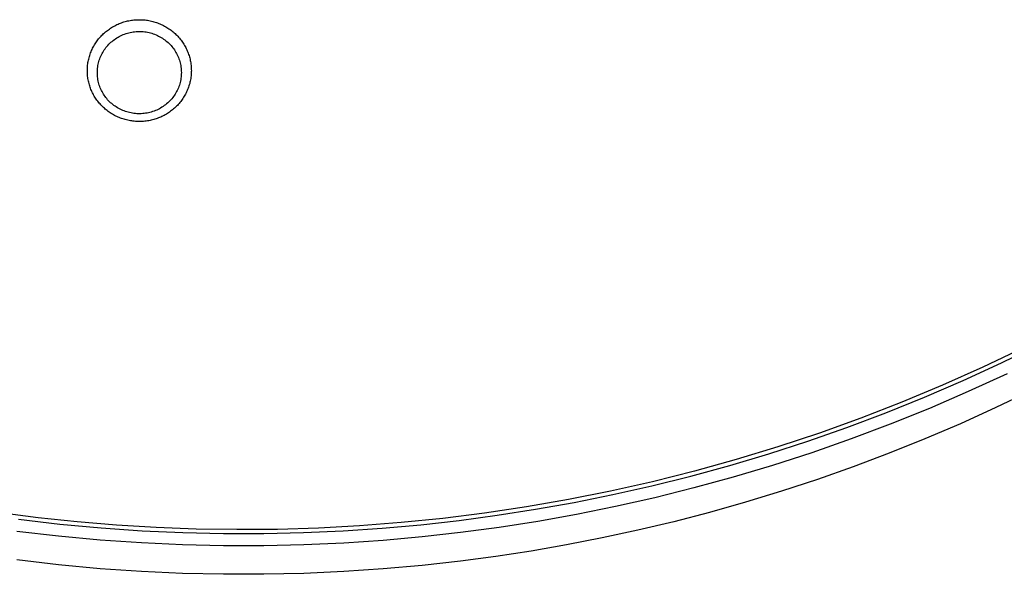
# Model space of a CAD drawing. Units: millimetres. Extents: x -743 to 434, y -1605 to 1645.
# Drawn here: x 263 to 342, y -1605 to -1561 of the extents above; entities that cross this region are included whole.
import ezdxf

# ---------------------------------------------------------------- set-up
doc = ezdxf.new("R2010")
doc.units = ezdxf.units.MM
doc.header["$MEASUREMENT"] = 0
doc.layers.add('Default', color=7, linetype='Continuous', true_color=0x000000)

msp = doc.modelspace()

# ---------------------------------------------------------------- linework, layer by layer
at = {"layer": 'Default', "color": 7, "true_color": 0xffffff}
for p, q in [((271.2, -1560.971), (271.293, -1560.931)), ((271.293, -1560.931), (271.387, -1560.894)), ((271.387, -1560.894), (271.481, -1560.859)), ((271.481, -1560.859), (271.576, -1560.826)), ((271.576, -1560.826), (271.672, -1560.796)), ((271.672, -1560.796), (271.769, -1560.768)), ((271.769, -1560.768), (271.866, -1560.742)), ((271.866, -1560.742), (271.964, -1560.719)), ((271.964, -1560.719), (272.063, -1560.698)), ((272.063, -1560.698), (272.162, -1560.679)), ((272.162, -1560.679), (272.262, -1560.662)), ((272.262, -1560.662), (272.362, -1560.648)), ((272.362, -1560.648), (272.462, -1560.637)), ((272.462, -1560.637), (272.563, -1560.627)), ((272.563, -1560.627), (272.663, -1560.621)), ((272.663, -1560.621), (272.764, -1560.616)), ((272.764, -1560.616), (272.865, -1560.614)), ((272.865, -1560.614), (272.966, -1560.614)), ((272.966, -1560.614), (273.067, -1560.617)), ((273.067, -1560.617), (273.168, -1560.622)), ((273.168, -1560.622), (273.269, -1560.629)), ((273.269, -1560.629), (273.369, -1560.639)), ((273.369, -1560.639), (273.47, -1560.652)), ((273.47, -1560.652), (273.569, -1560.666)), ((273.569, -1560.666), (273.669, -1560.683)), ((273.669, -1560.683), (273.77, -1560.703)), ((273.77, -1560.703), (273.871, -1560.725)), ((273.871, -1560.725), (273.971, -1560.75)), ((273.971, -1560.75), (274.071, -1560.777)), ((274.071, -1560.777), (274.169, -1560.807)), ((274.169, -1560.807), (274.267, -1560.839)), ((274.267, -1560.839), (274.365, -1560.873)), ((274.365, -1560.873), (274.461, -1560.91)), ((274.461, -1560.91), (274.557, -1560.949)), ((274.557, -1560.949), (274.651, -1560.99)), ((269.973, -1561.794), (270.044, -1561.727)), ((270.044, -1561.727), (270.117, -1561.662)), ((270.117, -1561.662), (270.191, -1561.598)), ((270.191, -1561.598), (270.266, -1561.536)), ((270.266, -1561.536), (270.343, -1561.476)), ((270.343, -1561.476), (270.421, -1561.417)), ((270.421, -1561.417), (270.501, -1561.361)), ((270.501, -1561.361), (270.582, -1561.306)), ((270.582, -1561.306), (270.666, -1561.252)), ((270.666, -1561.252), (270.752, -1561.2)), ((270.752, -1561.2), (270.84, -1561.15)), ((270.84, -1561.15), (270.928, -1561.102)), ((270.928, -1561.102), (271.018, -1561.056)), ((271.018, -1561.056), (271.109, -1561.012)), ((271.109, -1561.012), (271.2, -1560.971)), ((271.726, -1561.767), (271.836, -1561.728)), ((271.836, -1561.728), (271.948, -1561.694)), ((271.948, -1561.694), (272.061, -1561.663)), ((272.061, -1561.663), (272.175, -1561.636)), ((272.175, -1561.636), (272.289, -1561.612)), ((272.289, -1561.612), (272.405, -1561.593)), ((272.405, -1561.593), (272.521, -1561.578)), ((272.521, -1561.578), (272.637, -1561.567)), ((272.637, -1561.567), (272.754, -1561.559)), ((272.754, -1561.559), (272.871, -1561.556)), ((272.871, -1561.556), (272.988, -1561.557)), ((272.988, -1561.557), (273.105, -1561.562)), ((273.105, -1561.562), (273.221, -1561.571)), ((273.221, -1561.571), (273.337, -1561.583)), ((273.337, -1561.583), (273.453, -1561.6)), ((273.453, -1561.6), (273.568, -1561.621)), ((273.568, -1561.621), (273.683, -1561.646)), ((273.683, -1561.646), (273.796, -1561.674)), ((273.796, -1561.674), (273.908, -1561.707)), ((273.908, -1561.707), (274.02, -1561.743)), ((274.02, -1561.743), (274.129, -1561.783)), ((274.651, -1560.99), (274.744, -1561.034)), ((274.744, -1561.034), (274.837, -1561.08)), ((274.837, -1561.08), (274.928, -1561.128)), ((274.928, -1561.128), (275.018, -1561.179)), ((275.018, -1561.179), (275.107, -1561.231)), ((275.107, -1561.231), (275.194, -1561.286)), ((275.194, -1561.286), (275.279, -1561.343)), ((275.279, -1561.343), (275.363, -1561.402)), ((275.363, -1561.402), (275.446, -1561.462)), ((275.446, -1561.462), (275.527, -1561.525)), ((275.527, -1561.525), (275.606, -1561.59)), ((275.606, -1561.59), (275.684, -1561.656)), ((275.684, -1561.656), (275.76, -1561.725)), ((275.76, -1561.725), (275.834, -1561.795)), ((269.356, -1562.556), (269.411, -1562.471)), ((269.411, -1562.471), (269.468, -1562.387)), ((269.468, -1562.387), (269.525, -1562.308)), ((269.525, -1562.308), (269.583, -1562.23)), ((269.583, -1562.23), (269.644, -1562.154)), ((269.644, -1562.154), (269.706, -1562.079)), ((269.706, -1562.079), (269.771, -1562.005)), ((269.771, -1562.005), (269.837, -1561.933)), ((269.837, -1561.933), (269.904, -1561.863)), ((269.904, -1561.863), (269.973, -1561.794)), ((270.462, -1562.589), (270.545, -1562.507)), ((270.545, -1562.507), (270.63, -1562.427)), ((270.63, -1562.427), (270.719, -1562.351)), ((270.719, -1562.351), (270.81, -1562.277)), ((270.81, -1562.277), (270.903, -1562.207)), ((270.903, -1562.207), (270.999, -1562.14)), ((270.999, -1562.14), (271.097, -1562.076)), ((271.097, -1562.076), (271.197, -1562.015)), ((271.197, -1562.015), (271.299, -1561.959)), ((271.299, -1561.959), (271.404, -1561.905)), ((271.404, -1561.905), (271.509, -1561.855)), ((271.509, -1561.855), (271.617, -1561.809)), ((271.617, -1561.809), (271.726, -1561.767)), ((274.129, -1561.783), (274.238, -1561.827)), ((274.238, -1561.827), (274.345, -1561.875)), ((274.345, -1561.875), (274.45, -1561.926)), ((274.45, -1561.926), (274.553, -1561.981)), ((274.553, -1561.981), (274.655, -1562.039)), ((274.655, -1562.039), (274.754, -1562.101)), ((274.754, -1562.101), (274.849, -1562.163)), ((274.849, -1562.163), (274.941, -1562.228)), ((274.941, -1562.228), (275.031, -1562.297)), ((275.031, -1562.297), (275.118, -1562.369)), ((275.118, -1562.369), (275.203, -1562.443)), ((275.203, -1562.443), (275.286, -1562.521)), ((275.286, -1562.521), (275.365, -1562.601)), ((275.834, -1561.795), (275.907, -1561.868)), ((275.907, -1561.868), (275.978, -1561.942)), ((275.978, -1561.942), (276.047, -1562.017)), ((276.047, -1562.017), (276.114, -1562.095)), ((276.114, -1562.095), (276.179, -1562.174)), ((276.179, -1562.174), (276.242, -1562.255)), ((276.242, -1562.255), (276.303, -1562.337)), ((276.303, -1562.337), (276.362, -1562.421)), ((276.362, -1562.421), (276.417, -1562.503)), ((276.417, -1562.503), (276.47, -1562.587)), ((268.961, -1563.376), (268.996, -1563.281)), ((268.996, -1563.281), (269.033, -1563.187)), ((269.033, -1563.187), (269.072, -1563.093)), ((269.072, -1563.093), (269.114, -1563.001)), ((269.114, -1563.001), (269.158, -1562.909)), ((269.158, -1562.909), (269.204, -1562.819)), ((269.204, -1562.819), (269.252, -1562.73)), ((269.252, -1562.73), (269.303, -1562.642)), ((269.303, -1562.642), (269.356, -1562.556)), ((269.918, -1563.333), (269.973, -1563.234)), ((269.973, -1563.234), (270.031, -1563.137)), ((270.031, -1563.137), (270.092, -1563.042)), ((270.092, -1563.042), (270.16, -1562.946)), ((270.16, -1562.946), (270.231, -1562.853)), ((270.231, -1562.853), (270.305, -1562.763)), ((270.305, -1562.763), (270.382, -1562.675)), ((270.382, -1562.675), (270.462, -1562.589)), ((275.365, -1562.601), (275.442, -1562.684)), ((275.442, -1562.684), (275.516, -1562.77)), ((275.516, -1562.77), (275.586, -1562.858)), ((275.586, -1562.858), (275.654, -1562.949)), ((275.654, -1562.949), (275.719, -1563.042)), ((275.719, -1563.042), (275.78, -1563.137)), ((275.78, -1563.137), (275.838, -1563.234)), ((275.838, -1563.234), (275.892, -1563.333)), ((276.47, -1562.587), (276.521, -1562.672)), ((276.521, -1562.672), (276.57, -1562.759)), ((276.57, -1562.759), (276.617, -1562.847)), ((276.617, -1562.847), (276.662, -1562.935)), ((276.662, -1562.935), (276.704, -1563.025)), ((276.704, -1563.025), (276.744, -1563.116)), ((276.744, -1563.116), (276.782, -1563.208)), ((276.782, -1563.208), (276.818, -1563.3)), ((276.818, -1563.3), (276.851, -1563.394)), ((268.774, -1564.156), (268.789, -1564.058)), ((268.789, -1564.058), (268.806, -1563.961)), ((268.806, -1563.961), (268.825, -1563.864)), ((268.825, -1563.864), (268.847, -1563.765)), ((268.847, -1563.765), (268.872, -1563.667)), ((268.872, -1563.667), (268.899, -1563.569)), ((268.899, -1563.569), (268.929, -1563.472)), ((268.929, -1563.472), (268.961, -1563.376)), ((269.61, -1564.181), (269.635, -1564.07)), ((269.635, -1564.07), (269.665, -1563.961)), ((269.665, -1563.961), (269.698, -1563.853)), ((269.698, -1563.853), (269.734, -1563.746)), ((269.734, -1563.746), (269.775, -1563.64)), ((269.775, -1563.64), (269.819, -1563.536)), ((269.819, -1563.536), (269.867, -1563.434)), ((269.867, -1563.434), (269.918, -1563.333)), ((275.892, -1563.333), (275.943, -1563.434)), ((275.943, -1563.434), (275.991, -1563.537)), ((275.991, -1563.537), (276.034, -1563.641)), ((276.034, -1563.641), (276.075, -1563.747)), ((276.075, -1563.747), (276.111, -1563.854)), ((276.111, -1563.854), (276.144, -1563.962)), ((276.144, -1563.962), (276.173, -1564.072)), ((276.173, -1564.072), (276.198, -1564.182)), ((276.851, -1563.394), (276.883, -1563.488)), ((276.883, -1563.488), (276.911, -1563.583)), ((276.911, -1563.583), (276.938, -1563.679)), ((276.938, -1563.679), (276.962, -1563.775)), ((276.962, -1563.775), (276.983, -1563.872)), ((276.983, -1563.872), (277.004, -1563.974)), ((277.004, -1563.974), (277.021, -1564.077)), ((277.021, -1564.077), (277.036, -1564.18)), ((268.738, -1564.65), (268.74, -1564.551)), ((268.738, -1564.749), (268.738, -1564.65)), ((268.741, -1564.848), (268.738, -1564.749)), ((268.74, -1564.551), (268.745, -1564.452)), ((268.746, -1564.947), (268.741, -1564.848)), ((268.745, -1564.452), (268.752, -1564.353)), ((268.752, -1564.353), (268.762, -1564.254)), ((268.762, -1564.254), (268.774, -1564.156)), ((269.539, -1564.854), (269.541, -1564.741)), ((269.541, -1564.968), (269.539, -1564.854)), ((269.541, -1564.741), (269.547, -1564.628)), ((269.547, -1564.628), (269.557, -1564.516)), ((269.557, -1564.516), (269.571, -1564.403)), ((269.571, -1564.403), (269.588, -1564.292)), ((269.588, -1564.292), (269.61, -1564.181)), ((276.198, -1564.182), (276.219, -1564.293)), ((276.219, -1564.293), (276.237, -1564.405)), ((276.237, -1564.405), (276.251, -1564.517)), ((276.251, -1564.517), (276.26, -1564.63)), ((276.26, -1564.63), (276.266, -1564.743)), ((276.266, -1564.743), (276.268, -1564.856)), ((276.268, -1564.856), (276.266, -1564.969)), ((277.036, -1564.18), (277.048, -1564.284)), ((277.048, -1564.284), (277.057, -1564.388)), ((277.057, -1564.388), (277.064, -1564.492)), ((277.067, -1564.804), (277.063, -1564.909)), ((277.064, -1564.492), (277.068, -1564.596)), ((277.069, -1564.7), (277.067, -1564.804)), ((277.068, -1564.596), (277.069, -1564.7)), ((268.753, -1565.045), (268.746, -1564.947)), ((268.763, -1565.144), (268.753, -1565.045)), ((268.775, -1565.242), (268.763, -1565.144)), ((268.79, -1565.34), (268.775, -1565.242)), ((268.807, -1565.438), (268.79, -1565.34)), ((268.826, -1565.535), (268.807, -1565.438)), ((268.848, -1565.632), (268.826, -1565.535)), ((268.873, -1565.728), (268.848, -1565.632)), ((269.546, -1565.081), (269.541, -1564.968)), ((269.556, -1565.193), (269.546, -1565.081)), ((269.57, -1565.306), (269.556, -1565.193)), ((269.587, -1565.417), (269.57, -1565.306)), ((269.608, -1565.528), (269.587, -1565.417)), ((269.634, -1565.639), (269.608, -1565.528)), ((269.663, -1565.748), (269.634, -1565.639)), ((276.171, -1565.64), (276.142, -1565.749)), ((276.197, -1565.53), (276.171, -1565.64)), ((276.218, -1565.419), (276.197, -1565.53)), ((276.236, -1565.307), (276.218, -1565.419)), ((276.25, -1565.195), (276.236, -1565.307)), ((276.26, -1565.082), (276.25, -1565.195)), ((276.266, -1564.969), (276.26, -1565.082)), ((276.959, -1565.627), (276.935, -1565.725)), ((276.982, -1565.528), (276.959, -1565.627)), ((277.002, -1565.426), (276.982, -1565.528)), ((277.02, -1565.323), (277.002, -1565.426)), ((277.035, -1565.22), (277.02, -1565.323)), ((277.047, -1565.116), (277.035, -1565.22)), ((277.056, -1565.013), (277.047, -1565.116)), ((277.063, -1564.909), (277.056, -1565.013)), ((268.9, -1565.824), (268.873, -1565.728)), ((268.929, -1565.918), (268.9, -1565.824)), ((268.96, -1566.013), (268.929, -1565.918)), ((268.994, -1566.106), (268.96, -1566.013)), ((269.03, -1566.198), (268.994, -1566.106)), ((269.069, -1566.29), (269.03, -1566.198)), ((269.109, -1566.381), (269.069, -1566.29)), ((269.152, -1566.47), (269.109, -1566.381)), ((269.197, -1566.559), (269.152, -1566.47)), ((269.695, -1565.856), (269.663, -1565.748)), ((269.732, -1565.963), (269.695, -1565.856)), ((269.772, -1566.069), (269.732, -1565.963)), ((269.816, -1566.173), (269.772, -1566.069)), ((269.863, -1566.276), (269.816, -1566.173)), ((269.914, -1566.377), (269.863, -1566.276)), ((269.969, -1566.476), (269.914, -1566.377)), ((275.889, -1566.378), (275.834, -1566.477)), ((275.94, -1566.277), (275.889, -1566.378)), ((275.988, -1566.174), (275.94, -1566.277)), ((276.032, -1566.07), (275.988, -1566.174)), ((276.072, -1565.965), (276.032, -1566.07)), ((276.109, -1565.858), (276.072, -1565.965)), ((276.142, -1565.749), (276.109, -1565.858)), ((276.693, -1566.391), (276.649, -1566.482)), ((276.734, -1566.298), (276.693, -1566.391)), ((276.774, -1566.205), (276.734, -1566.298)), ((276.811, -1566.111), (276.774, -1566.205)), ((276.845, -1566.015), (276.811, -1566.111)), ((276.877, -1565.919), (276.845, -1566.015)), ((276.907, -1565.823), (276.877, -1565.919)), ((276.935, -1565.725), (276.907, -1565.823)), ((269.244, -1566.646), (269.197, -1566.559)), ((269.293, -1566.733), (269.244, -1566.646)), ((269.344, -1566.818), (269.293, -1566.733)), ((269.398, -1566.901), (269.344, -1566.818)), ((269.452, -1566.983), (269.398, -1566.901)), ((269.509, -1567.062), (269.452, -1566.983)), ((269.568, -1567.141), (269.509, -1567.062)), ((269.628, -1567.218), (269.568, -1567.141)), ((269.69, -1567.294), (269.628, -1567.218)), ((270.027, -1566.573), (269.969, -1566.476)), ((270.088, -1566.669), (270.027, -1566.573)), ((270.153, -1566.762), (270.088, -1566.669)), ((270.22, -1566.852), (270.153, -1566.762)), ((270.291, -1566.94), (270.22, -1566.852)), ((270.365, -1567.026), (270.291, -1566.94)), ((270.441, -1567.109), (270.365, -1567.026)), ((270.521, -1567.19), (270.441, -1567.109)), ((270.603, -1567.267), (270.521, -1567.19)), ((275.262, -1567.204), (275.176, -1567.283)), ((275.345, -1567.121), (275.262, -1567.204)), ((275.425, -1567.036), (275.345, -1567.121)), ((275.502, -1566.948), (275.425, -1567.036)), ((275.576, -1566.857), (275.502, -1566.948)), ((275.647, -1566.764), (275.576, -1566.857)), ((275.714, -1566.669), (275.647, -1566.764)), ((275.776, -1566.574), (275.714, -1566.669)), ((275.834, -1566.477), (275.776, -1566.574)), ((276.153, -1567.25), (276.086, -1567.329)), ((276.217, -1567.17), (276.153, -1567.25)), ((276.279, -1567.088), (276.217, -1567.17)), ((276.339, -1567.004), (276.279, -1567.088)), ((276.396, -1566.921), (276.339, -1567.004)), ((276.451, -1566.836), (276.396, -1566.921)), ((276.504, -1566.749), (276.451, -1566.836)), ((276.554, -1566.661), (276.504, -1566.749)), ((276.603, -1566.572), (276.554, -1566.661)), ((276.649, -1566.482), (276.603, -1566.572)), ((269.754, -1567.368), (269.69, -1567.294)), ((269.82, -1567.44), (269.754, -1567.368)), ((269.887, -1567.511), (269.82, -1567.44)), ((269.956, -1567.581), (269.887, -1567.511)), ((270.027, -1567.649), (269.956, -1567.581)), ((270.099, -1567.715), (270.027, -1567.649)), ((270.173, -1567.779), (270.099, -1567.715)), ((270.249, -1567.842), (270.173, -1567.779)), ((270.325, -1567.902), (270.249, -1567.842)), ((270.403, -1567.961), (270.325, -1567.902)), ((270.483, -1568.018), (270.403, -1567.961)), ((270.568, -1568.076), (270.483, -1568.018)), ((270.688, -1567.342), (270.603, -1567.267)), ((270.776, -1567.414), (270.688, -1567.342)), ((270.866, -1567.482), (270.776, -1567.414)), ((270.958, -1567.548), (270.866, -1567.482)), ((271.053, -1567.61), (270.958, -1567.548)), ((271.152, -1567.672), (271.053, -1567.61)), ((271.253, -1567.73), (271.152, -1567.672)), ((271.357, -1567.785), (271.253, -1567.73)), ((271.462, -1567.836), (271.357, -1567.785)), ((271.569, -1567.883), (271.462, -1567.836)), ((271.677, -1567.927), (271.569, -1567.883)), ((271.787, -1567.967), (271.677, -1567.927)), ((271.898, -1568.004), (271.787, -1567.967)), ((272.011, -1568.036), (271.898, -1568.004)), ((272.124, -1568.065), (272.011, -1568.036)), ((273.746, -1568.048), (273.632, -1568.075)), ((273.859, -1568.017), (273.746, -1568.048)), ((273.97, -1567.982), (273.859, -1568.017)), ((274.081, -1567.944), (273.97, -1567.982)), ((274.19, -1567.901), (274.081, -1567.944)), ((274.297, -1567.855), (274.19, -1567.901)), ((274.403, -1567.805), (274.297, -1567.855)), ((274.507, -1567.752), (274.403, -1567.805)), ((274.609, -1567.695), (274.507, -1567.752)), ((274.709, -1567.635), (274.609, -1567.695)), ((274.808, -1567.571), (274.709, -1567.635)), ((274.903, -1567.504), (274.808, -1567.571)), ((274.997, -1567.433), (274.903, -1567.504)), ((275.088, -1567.36), (274.997, -1567.433)), ((275.176, -1567.283), (275.088, -1567.36)), ((275.325, -1568.017), (275.24, -1568.075)), ((275.409, -1567.957), (275.325, -1568.017)), ((275.491, -1567.895), (275.409, -1567.957)), ((275.571, -1567.831), (275.491, -1567.895)), ((275.65, -1567.765), (275.571, -1567.831)), ((275.727, -1567.697), (275.65, -1567.765)), ((275.803, -1567.627), (275.727, -1567.697)), ((275.876, -1567.555), (275.803, -1567.627)), ((275.948, -1567.481), (275.876, -1567.555)), ((276.018, -1567.406), (275.948, -1567.481)), ((276.086, -1567.329), (276.018, -1567.406)), ((270.654, -1568.132), (270.568, -1568.076)), ((270.742, -1568.185), (270.654, -1568.132)), ((270.831, -1568.237), (270.742, -1568.185)), ((270.921, -1568.286), (270.831, -1568.237)), ((271.012, -1568.333), (270.921, -1568.286)), ((271.105, -1568.378), (271.012, -1568.333)), ((271.198, -1568.42), (271.105, -1568.378)), ((271.293, -1568.46), (271.198, -1568.42)), ((271.388, -1568.498), (271.293, -1568.46)), ((271.484, -1568.534), (271.388, -1568.498)), ((271.582, -1568.567), (271.484, -1568.534)), ((271.679, -1568.598), (271.582, -1568.567)), ((271.778, -1568.626), (271.679, -1568.598)), ((271.877, -1568.652), (271.778, -1568.626)), ((271.977, -1568.676), (271.877, -1568.652)), ((272.081, -1568.698), (271.977, -1568.676)), ((272.185, -1568.717), (272.081, -1568.698)), ((272.238, -1568.09), (272.124, -1568.065)), ((272.29, -1568.733), (272.185, -1568.717)), ((272.353, -1568.11), (272.238, -1568.09)), ((272.395, -1568.747), (272.29, -1568.733)), ((272.469, -1568.127), (272.353, -1568.11)), ((272.5, -1568.759), (272.395, -1568.747)), ((272.585, -1568.14), (272.469, -1568.127)), ((272.606, -1568.767), (272.5, -1568.759)), ((272.702, -1568.149), (272.585, -1568.14)), ((272.711, -1568.773), (272.606, -1568.767)), ((272.819, -1568.154), (272.702, -1568.149)), ((272.817, -1568.777), (272.711, -1568.773)), ((272.923, -1568.778), (272.817, -1568.777)), ((272.936, -1568.154), (272.819, -1568.154)), ((273.029, -1568.776), (272.923, -1568.778)), ((273.053, -1568.151), (272.936, -1568.154)), ((273.135, -1568.771), (273.029, -1568.776)), ((273.17, -1568.144), (273.053, -1568.151)), ((273.24, -1568.764), (273.135, -1568.771)), ((273.286, -1568.133), (273.17, -1568.144)), ((273.346, -1568.755), (273.24, -1568.764)), ((273.402, -1568.117), (273.286, -1568.133)), ((273.451, -1568.742), (273.346, -1568.755)), ((273.517, -1568.098), (273.402, -1568.117)), ((273.556, -1568.728), (273.451, -1568.742)), ((273.632, -1568.075), (273.517, -1568.098)), ((273.66, -1568.71), (273.556, -1568.728)), ((273.759, -1568.691), (273.66, -1568.71)), ((273.858, -1568.669), (273.759, -1568.691)), ((273.955, -1568.646), (273.858, -1568.669)), ((274.053, -1568.619), (273.955, -1568.646)), ((274.149, -1568.591), (274.053, -1568.619)), ((274.245, -1568.56), (274.149, -1568.591)), ((274.34, -1568.527), (274.245, -1568.56)), ((274.435, -1568.492), (274.34, -1568.527)), ((274.528, -1568.454), (274.435, -1568.492)), ((274.621, -1568.415), (274.528, -1568.454)), ((274.713, -1568.373), (274.621, -1568.415)), ((274.803, -1568.329), (274.713, -1568.373)), ((274.893, -1568.282), (274.803, -1568.329)), ((274.981, -1568.234), (274.893, -1568.282)), ((275.068, -1568.184), (274.981, -1568.234)), ((275.154, -1568.131), (275.068, -1568.184)), ((275.24, -1568.075), (275.154, -1568.131)), ((343.688, -1586.931), (340.484, -1588.463)), ((341.976, -1588.109), (345.036, -1586.606)), ((340.484, -1588.463), (337.248, -1589.912)), ((338.897, -1589.529), (341.976, -1588.109)), ((342.413, -1588.99), (339.312, -1590.421)), ((337.248, -1589.912), (333.985, -1591.275)), ((335.802, -1590.867), (338.897, -1589.529)), ((332.694, -1592.124), (335.802, -1590.867)), ((339.312, -1590.421), (336.194, -1591.769)), ((344.338, -1590.349), (341.515, -1591.707)), ((333.985, -1591.275), (330.696, -1592.552)), ((341.515, -1591.707), (338.676, -1592.995)), ((329.577, -1593.298), (332.694, -1592.124)), ((336.194, -1591.769), (333.064, -1593.034)), ((330.696, -1592.552), (327.387, -1593.742)), ((333.064, -1593.034), (329.925, -1594.217)), ((338.676, -1592.995), (335.825, -1594.215)), ((327.387, -1593.742), (324.06, -1594.846)), ((326.454, -1594.392), (329.577, -1593.298)), ((324.06, -1594.846), (320.718, -1595.864)), ((323.327, -1595.406), (326.454, -1594.392)), ((329.925, -1594.217), (326.779, -1595.319)), ((335.825, -1594.215), (332.964, -1595.366)), ((320.199, -1596.34), (323.327, -1595.406)), ((326.779, -1595.319), (323.629, -1596.34)), ((332.964, -1595.366), (330.094, -1596.448)), ((317.074, -1597.195), (320.199, -1596.34)), ((320.718, -1595.864), (317.366, -1596.794)), ((323.629, -1596.34), (320.479, -1597.281)), ((330.094, -1596.448), (327.219, -1597.462)), ((313.954, -1597.973), (317.074, -1597.195)), ((317.366, -1596.794), (314.006, -1597.638)), ((314.006, -1597.638), (310.642, -1598.396)), ((310.841, -1598.675), (313.954, -1597.973)), ((320.479, -1597.281), (317.332, -1598.142)), ((327.219, -1597.462), (324.341, -1598.409)), ((310.642, -1598.396), (307.278, -1599.069)), ((307.739, -1599.301), (310.841, -1598.675)), ((317.332, -1598.142), (314.189, -1598.926)), ((324.341, -1598.409), (321.462, -1599.288)), ((307.278, -1599.069), (303.916, -1599.657)), ((304.65, -1599.854), (307.739, -1599.301)), ((314.189, -1598.926), (311.054, -1599.632)), ((321.462, -1599.288), (318.584, -1600.101)), ((264.807, -1600.528), (261.727, -1600.133)), ((300.559, -1600.16), (297.211, -1600.581)), ((298.518, -1600.743), (301.575, -1600.334)), ((303.916, -1599.657), (300.559, -1600.16)), ((301.575, -1600.334), (304.65, -1599.854)), ((307.93, -1600.263), (304.818, -1600.82)), ((311.054, -1599.632), (307.93, -1600.263)), ((318.584, -1600.101), (315.709, -1600.849)), ((263.229, -1600.651), (266.545, -1601.036)), ((267.923, -1600.857), (264.807, -1600.528)), ((266.545, -1601.036), (269.848, -1601.341)), ((271.072, -1601.119), (267.923, -1600.857)), ((274.253, -1601.312), (271.072, -1601.119)), ((290.552, -1601.179), (287.247, -1601.358)), ((293.874, -1600.92), (290.552, -1601.179)), ((292.353, -1601.363), (295.453, -1601.085)), ((297.211, -1600.581), (293.874, -1600.92)), ((295.453, -1601.085), (298.518, -1600.743)), ((304.818, -1600.82), (301.722, -1601.303)), ((315.709, -1600.849), (312.84, -1601.532)), ((266.44, -1602.01), (263.099, -1601.622)), ((269.848, -1601.341), (273.133, -1601.567)), ((273.133, -1601.567), (276.399, -1601.716)), ((277.463, -1601.435), (274.253, -1601.312)), ((276.399, -1601.716), (279.643, -1601.79)), ((280.7, -1601.484), (277.463, -1601.435)), ((279.643, -1601.79), (282.863, -1601.79)), ((283.963, -1601.459), (280.7, -1601.484)), ((282.863, -1601.79), (286.056, -1601.717)), ((287.247, -1601.358), (283.963, -1601.459)), ((286.056, -1601.717), (289.22, -1601.575)), ((289.22, -1601.575), (292.353, -1601.363)), ((298.643, -1601.715), (295.555, -1602.06)), ((301.722, -1601.303), (298.643, -1601.715)), ((312.84, -1601.532), (309.978, -1602.151)), ((269.766, -1602.317), (266.44, -1602.01)), ((273.075, -1602.545), (269.766, -1602.317)), ((276.364, -1602.696), (273.075, -1602.545)), ((279.632, -1602.77), (276.364, -1602.696)), ((286.09, -1602.697), (282.874, -1602.77)), ((289.277, -1602.553), (286.09, -1602.697)), ((292.433, -1602.34), (289.277, -1602.553)), ((295.555, -1602.06), (292.433, -1602.34)), ((307.126, -1602.707), (304.284, -1603.201)), ((309.978, -1602.151), (307.126, -1602.707)), ((282.874, -1602.77), (279.632, -1602.77)), ((304.284, -1603.201), (301.456, -1603.634)), ((266.44, -1604.303), (263.099, -1603.915)), ((269.766, -1604.61), (266.44, -1604.303)), ((298.643, -1604.008), (295.555, -1604.353)), ((301.456, -1603.634), (298.643, -1604.008)), ((273.075, -1604.838), (269.766, -1604.61)), ((276.364, -1604.988), (273.075, -1604.838)), ((279.632, -1605.063), (276.364, -1604.988)), ((282.874, -1605.062), (279.632, -1605.063)), ((286.09, -1604.989), (282.874, -1605.062)), ((289.277, -1604.846), (286.09, -1604.989)), ((292.433, -1604.633), (289.277, -1604.846)), ((295.555, -1604.353), (292.433, -1604.633))]:
    msp.add_line(p, q, dxfattribs=at)

doc.saveas('drawing.dxf')
